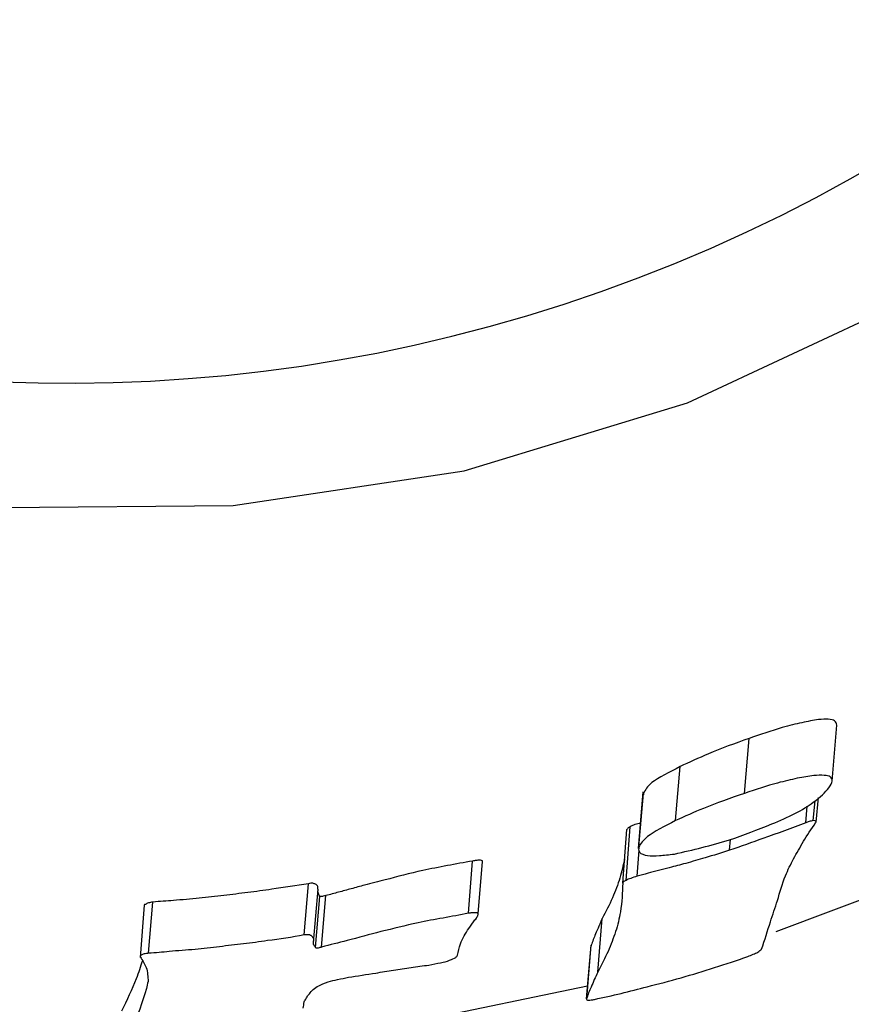
# Model space of a CAD drawing. Units: millimetres. Extents: x -5862 to 8057, y -5526 to 3991.
# Drawn here: x -1542 to -1533, y 1626 to 1637 of the extents above; entities that cross this region are included whole.
import ezdxf

# ---------------------------------------------------------------- set-up
doc = ezdxf.new("R2010")
doc.units = ezdxf.units.MM
doc.header["$MEASUREMENT"] = 0
doc.layers.add('layer 1', color=7, linetype='Continuous')

msp = doc.modelspace()

# ---------------------------------------------------------------- linework, layer by layer
at = {"layer": 'layer 1', "lineweight": 9}
msp.add_open_spline([(-1125.1864, -5525.9789), (-1037.3948, -5525.9789), (-949.7605, -5518.3876), (-863.2782, -5503.2812), (-863.2782, -5503.2812), (-863.2782, -5503.2812), (2669.0776, -4886.3505), (2669.0776, -4886.3505), (2669.0776, -4886.3505), (2966.6281, -4834.3838), (3241.9936, -4695.0773), (3460.1354, -4486.1504), (3460.1354, -4486.1504), (3460.1354, -4486.1504), (4559.5419, -3433.1844), (4559.5419, -3433.1844), (4559.5419, -3433.1844), (4576.9724, -3416.4898), (4594.0021, -3399.3842), (4610.6155, -3381.8825), (4610.6155, -3381.8825), (4610.6155, -3381.8825), (6897.3876, -973.072), (6897.3876, -973.072), (6897.3876, -973.072), (7013.626, -850.6328), (7108.6841, -709.7075), (7178.675, -556.0711), (7178.675, -556.0711), (7178.675, -556.0711), (7734.9671, 665.039), (7734.9671, 665.039), (7734.9671, 665.039), (8056.9558, 1371.8269), (7795.2353, 2207.6862), (7127.652, 2604.6232), (7127.652, 2604.6232), (7127.652, 2604.6232), (7127.6418, 2604.6283), (7127.6418, 2604.6283), (7127.6418, 2604.6283), (7127.6418, 2604.6283), (5779.5509, 3406.1796), (5779.5509, 3406.1796), (5779.5509, 3406.1796), (5572.2124, 3529.4563), (5338.5481, 3601.7002), (5097.8152, 3616.9536), (5097.8152, 3616.9536), (5097.8152, 3616.9536), (-549.992, 3974.8281), (-549.992, 3974.8281), (-549.992, 3974.8281), (-808.2569, 3991.193), (-1066.4252, 3941.449), (-1300.12, 3830.295), (-1300.12, 3830.295), (-1300.12, 3830.295), (-4797.5185, 2166.8324), (-4797.5185, 2166.8324), (-4797.5185, 2166.8324), (-5531.241, 1817.8532), (-5861.5872, 954.176), (-5548.0423, 204.6268), (-5548.0423, 204.6268), (-5548.0423, 204.6268), (-3541.9079, -4591.1442), (-3541.9079, -4591.1442), (-3541.9079, -4591.1442), (-3305.0468, -5157.3822), (-2751.3018, -5525.9789), (-2137.5219, -5525.9789), (-2137.5219, -5525.9789), (-2137.5219, -5525.9789), (-1125.1864, -5525.9789), (-1125.1864, -5525.9789)], degree=3, knots=[0, 0, 0, 0, 0.05, 0.05, 0.05, 0.05, 0.1, 0.1, 0.1, 0.1, 0.15, 0.15, 0.15, 0.15, 0.2, 0.2, 0.2, 0.2, 0.25, 0.25, 0.25, 0.25, 0.3, 0.3, 0.3, 0.3, 0.35, 0.35, 0.35, 0.35, 0.4, 0.4, 0.4, 0.4, 0.45, 0.45, 0.45, 0.45, 0.5, 0.5, 0.5, 0.5, 0.55, 0.55, 0.55, 0.55, 0.6, 0.6, 0.6, 0.6, 0.65, 0.65, 0.65, 0.65, 0.7, 0.7, 0.7, 0.7, 0.75, 0.75, 0.75, 0.75, 0.8, 0.8, 0.8, 0.8, 0.85, 0.85, 0.85, 0.85, 0.9, 0.9, 0.9, 0.9, 1, 1, 1, 1], dxfattribs=at)
at = {"layer": 'layer 1', "lineweight": 25}
for points in [[(-291.4735, 899.9059), (-291.4735, 899.9059), (-1739.3113, 1886.2507), (-1739.3113, 1886.2507)], [(-1825.0173, 1760.4369), (-1825.0173, 1760.4369), (-382.7208, 777.8674), (-382.7208, 777.8674)], [(-1533.2464, 1628.8282), (-1533.2464, 1628.8282), (-1533.1957, 1629.4319), (-1533.1957, 1629.4319)], [(-1534.1902, 1628.6963), (-1534.1902, 1628.6963), (-1534.1395, 1629.2899), (-1534.1395, 1629.2899)], [(-1534.9362, 1628.4018), (-1534.9362, 1628.4018), (-1534.8854, 1628.9854), (-1534.8854, 1628.9854)], [(-1535.2863, 1628.7114), (-1535.2863, 1628.7114), (-1535.337, 1628.1024), (-1535.337, 1628.1024)], [(-1535.3319, 1628.1177), (-1535.3319, 1628.1177), (-1535.2812, 1628.6963), (-1535.2812, 1628.6963)], [(-1535.2812, 1628.6963), (-1535.2812, 1628.6963), (-1535.2812, 1628.6809), (-1535.2812, 1628.6809)], [(-1533.4494, 1628.4018), (-1533.4494, 1628.4018), (-1533.429, 1628.6151), (-1533.429, 1628.6151)], [(-1533.419, 1628.3867), (-1533.419, 1628.3867), (-1533.3936, 1628.6505), (-1533.3936, 1628.6505)], [(-1533.5306, 1628.3765), (-1533.5306, 1628.3765), (-1533.5153, 1628.5592), (-1533.5153, 1628.5592)], [(-1535.5045, 1627.727), (-1535.5045, 1627.727), (-1535.4589, 1628.3055), (-1535.4589, 1628.3055)], [(-1535.4689, 1627.7574), (-1535.4689, 1627.7574), (-1535.4233, 1628.3359), (-1535.4233, 1628.3359)], [(-1534.3526, 1628.0822), (-1534.3526, 1628.0822), (-1534.3425, 1628.1989), (-1534.3425, 1628.1989)], [(-1535.3472, 1627.803), (-1535.3472, 1627.803), (-1535.327, 1628.0822), (-1535.327, 1628.0822)], [(-1537.1689, 1627.4022), (-1537.1689, 1627.4022), (-1537.1233, 1627.9654), (-1537.1233, 1627.9654)], [(-1537.0624, 1627.3971), (-1537.0624, 1627.3971), (-1537.0167, 1627.9605), (-1537.0167, 1627.9605)], [(-1538.9399, 1627.1688), (-1538.9399, 1627.1688), (-1538.8942, 1627.7219), (-1538.8942, 1627.7219)], [(-1538.8384, 1627.0877), (-1538.8384, 1627.0877), (-1538.7875, 1627.6611), (-1538.7875, 1627.6611)], [(-1538.818, 1627.0318), (-1538.818, 1627.0318), (-1538.7724, 1627.5848), (-1538.7724, 1627.5848)], [(-1538.7521, 1627.0369), (-1538.7521, 1627.0369), (-1538.7064, 1627.595), (-1538.7064, 1627.595)], [(-1540.6651, 1627.4885), (-1540.6651, 1627.4885), (-1540.7108, 1626.9253), (-1540.7108, 1626.9253)], [(-1540.6194, 1626.9709), (-1540.6194, 1626.9709), (-1540.5738, 1627.5241), (-1540.5738, 1627.5241)], [(-1535.7734, 1626.7679), (-1535.7734, 1626.7679), (-1535.7278, 1627.3464), (-1535.7278, 1627.3464)], [(-1535.8495, 1627.0572), (-1535.8495, 1627.0572), (-1535.8953, 1626.4787), (-1535.8953, 1626.4787)], [(-1535.8953, 1626.4787), (-1535.8953, 1626.4787), (-1535.8445, 1627.0572), (-1535.8445, 1627.0572)], [(-1535.8445, 1627.0572), (-1535.8445, 1627.0572), (-1535.8445, 1627.0521), (-1535.8445, 1627.0521)]]:
    msp.add_open_spline(points, degree=3, dxfattribs=at)
for points, knots in [([(-1521.4993, 1630.8732), (-1522.4938, 1629.8988), (-1523.4833, 1628.9245), (-1524.5743, 1628.067), (-1524.5743, 1628.067), (-1525.6602, 1627.2094), (-1526.8476, 1626.4685), (-1528.0807, 1625.8292), (-1528.0807, 1625.8292), (-1529.3087, 1625.1897), (-1530.5875, 1624.6519), (-1531.9067, 1624.2206), (-1531.9067, 1624.2206), (-1533.221, 1623.7893), (-1534.5759, 1623.4645), (-1535.9511, 1623.2514), (-1535.9511, 1623.2514), (-1537.3719, 1623.0332), (-1538.8131, 1622.9267), (-1540.2591, 1622.9419), (-1540.2591, 1622.9419), (-1541.7002, 1622.9521), (-1543.1465, 1623.0789), (-1544.5775, 1623.3224), (-1544.5775, 1623.3224), (-1546.0135, 1623.566), (-1547.4293, 1623.9263), (-1548.8095, 1624.3932), (-1548.8095, 1624.3932), (-1550.1897, 1624.865), (-1551.5293, 1625.4384), (-1552.8081, 1626.1184), (-1552.8081, 1626.1184), (-1554.0209, 1626.7679), (-1555.1727, 1627.5037), (-1556.2586, 1628.3257), (-1556.2586, 1628.3257), (-1557.3445, 1629.1427), (-1558.3543, 1630.0358), (-1559.2778, 1631.0051), (-1559.2778, 1631.0051), (-1560.1711, 1631.9437), (-1560.9829, 1632.9434), (-1561.7034, 1633.9989), (-1561.7034, 1633.9989), (-1562.424, 1635.0493), (-1563.0582, 1636.1554), (-1563.586, 1637.2972), (-1563.586, 1637.2972), (-1564.1392, 1638.4796), (-1564.5807, 1639.7076), (-1564.9206, 1640.961), (-1564.9206, 1640.961), (-1565.2555, 1642.2194), (-1565.4838, 1643.5031), (-1565.5955, 1644.7972), (-1565.5955, 1644.7972), (-1565.7173, 1646.152), (-1565.7122, 1647.5271), (-1565.5903, 1648.8972), (-1565.5903, 1648.8972), (-1565.4635, 1650.2673), (-1565.22, 1651.6373), (-1564.8546, 1652.9923), (-1564.8546, 1652.9923), (-1564.4944, 1654.3218), (-1564.0173, 1655.641), (-1563.4339, 1656.9198), (-1563.4339, 1656.9198), (-1562.8451, 1658.1934), (-1562.15, 1659.4367), (-1561.3584, 1660.6241), (-1561.3584, 1660.6241), (-1560.6024, 1661.7506), (-1559.7498, 1662.8263), (-1558.8263, 1663.8412), (-1558.8263, 1663.8412), (-1557.8977, 1664.8511), (-1556.898, 1665.7949), (-1555.8324, 1666.6626), (-1555.8324, 1666.6626), (-1554.7719, 1667.5151), (-1553.6555, 1668.2914), (-1552.4884, 1668.9816), (-1552.4884, 1668.9816), (-1551.3213, 1669.6717), (-1550.1085, 1670.2755), (-1548.8602, 1670.7779), (-1548.8602, 1670.7779), (-1547.5612, 1671.3055), (-1546.2317, 1671.7217), (-1544.8769, 1672.0313), (-1544.8769, 1672.0313), (-1543.5219, 1672.3407), (-1542.1519, 1672.5438), (-1540.7718, 1672.6249), (-1540.7718, 1672.6249), (-1539.3509, 1672.7112), (-1537.9198, 1672.6706), (-1536.5041, 1672.5082), (-1536.5041, 1672.5082), (-1535.0934, 1672.3407), (-1533.693, 1672.0515), (-1532.328, 1671.6354), (-1532.328, 1671.6354), (-1530.9985, 1671.2295), (-1529.7045, 1670.7018), (-1528.4613, 1670.0624), (-1528.4613, 1670.0624), (-1527.2181, 1669.4231), (-1526.0306, 1668.672), (-1524.9143, 1667.8196), (-1524.9143, 1667.8196), (-1523.8537, 1667.0076), (-1522.8541, 1666.0993), (-1521.9408, 1665.12), (-1521.9408, 1665.12), (-1521.0222, 1664.1355), (-1520.1799, 1663.075), (-1519.4289, 1661.9535), (-1519.4289, 1661.9535), (-1518.6729, 1660.822), (-1518.0081, 1659.6296), (-1517.4449, 1658.3862), (-1517.4449, 1658.3862), (-1516.8765, 1657.1482), (-1516.4046, 1655.8592), (-1516.0393, 1654.5451), (-1516.0393, 1654.5451), (-1515.6536, 1653.1647), (-1515.3847, 1651.7439), (-1515.2324, 1650.3181), (-1515.2324, 1650.3181), (-1515.0853, 1648.887), (-1515.0498, 1647.4459), (-1515.136, 1646.0099), (-1515.136, 1646.0099), (-1515.2223, 1644.5536), (-1515.4405, 1643.1023), (-1515.7804, 1641.6814), (-1515.7804, 1641.6814), (-1516.1205, 1640.2606), (-1516.5872, 1638.8703), (-1517.1657, 1637.5358), (-1517.1657, 1637.5358), (-1517.6935, 1636.3078), (-1518.3228, 1635.1203), (-1519.0586, 1634.0192), (-1519.0586, 1634.0192), (-1519.7993, 1632.918), (-1520.6467, 1631.893), (-1521.4993, 1630.8732)], [0, 0, 0, 0, 0.025641, 0.025641, 0.025641, 0.025641, 0.0512821, 0.0512821, 0.0512821, 0.0512821, 0.0769231, 0.0769231, 0.0769231, 0.0769231, 0.1025641, 0.1025641, 0.1025641, 0.1025641, 0.1282051, 0.1282051, 0.1282051, 0.1282051, 0.1538462, 0.1538462, 0.1538462, 0.1538462, 0.1794872, 0.1794872, 0.1794872, 0.1794872, 0.2051282, 0.2051282, 0.2051282, 0.2051282, 0.2307692, 0.2307692, 0.2307692, 0.2307692, 0.2564103, 0.2564103, 0.2564103, 0.2564103, 0.2820513, 0.2820513, 0.2820513, 0.2820513, 0.3076923, 0.3076923, 0.3076923, 0.3076923, 0.3333333, 0.3333333, 0.3333333, 0.3333333, 0.3589744, 0.3589744, 0.3589744, 0.3589744, 0.3846154, 0.3846154, 0.3846154, 0.3846154, 0.4102564, 0.4102564, 0.4102564, 0.4102564, 0.4358974, 0.4358974, 0.4358974, 0.4358974, 0.4615385, 0.4615385, 0.4615385, 0.4615385, 0.4871795, 0.4871795, 0.4871795, 0.4871795, 0.5128205, 0.5128205, 0.5128205, 0.5128205, 0.5384615, 0.5384615, 0.5384615, 0.5384615, 0.5641026, 0.5641026, 0.5641026, 0.5641026, 0.5897436, 0.5897436, 0.5897436, 0.5897436, 0.6153846, 0.6153846, 0.6153846, 0.6153846, 0.6410256, 0.6410256, 0.6410256, 0.6410256, 0.6666667, 0.6666667, 0.6666667, 0.6666667, 0.6923077, 0.6923077, 0.6923077, 0.6923077, 0.7179487, 0.7179487, 0.7179487, 0.7179487, 0.7435897, 0.7435897, 0.7435897, 0.7435897, 0.7692308, 0.7692308, 0.7692308, 0.7692308, 0.7948718, 0.7948718, 0.7948718, 0.7948718, 0.8205128, 0.8205128, 0.8205128, 0.8205128, 0.8461538, 0.8461538, 0.8461538, 0.8461538, 0.8717949, 0.8717949, 0.8717949, 0.8717949, 0.8974359, 0.8974359, 0.8974359, 0.8974359, 0.9230769, 0.9230769, 0.9230769, 0.9230769, 0.9487179, 0.9487179, 0.9487179, 0.9487179, 1, 1, 1, 1]), ([(-1542.2129, 1631.7814), (-1542.2129, 1631.7814), (-1544.6941, 1632.1214), (-1544.6941, 1632.1214), (-1544.6941, 1632.1214), (-1544.6941, 1632.1214), (-1547.0943, 1632.8114), (-1547.0943, 1632.8114), (-1547.0943, 1632.8114), (-1547.0943, 1632.8114), (-1549.3626, 1633.8415), (-1549.3626, 1633.8415), (-1549.3626, 1633.8415), (-1549.3626, 1633.8415), (-1551.443, 1635.1863), (-1551.443, 1635.1863), (-1551.443, 1635.1863), (-1551.443, 1635.1863), (-1553.3003, 1636.8202), (-1553.3003, 1636.8202), (-1553.3003, 1636.8202), (-1553.3003, 1636.8202), (-1554.8937, 1638.7029), (-1554.8937, 1638.7029), (-1554.8937, 1638.7029), (-1554.8937, 1638.7029), (-1556.1825, 1640.7986), (-1556.1825, 1640.7986), (-1556.1825, 1640.7986), (-1556.1825, 1640.7986), (-1557.1467, 1643.0618), (-1557.1467, 1643.0618), (-1557.1467, 1643.0618), (-1557.1467, 1643.0618), (-1557.7606, 1645.4467), (-1557.7606, 1645.4467), (-1557.7606, 1645.4467), (-1557.7606, 1645.4467), (-1558.0195, 1647.8925), (-1558.0195, 1647.8925), (-1558.0195, 1647.8925), (-1558.0195, 1647.8925), (-1557.9079, 1650.3586), (-1557.9079, 1650.3586), (-1557.9079, 1650.3586), (-1557.9079, 1650.3586), (-1557.4308, 1652.7893), (-1557.4308, 1652.7893), (-1557.4308, 1652.7893), (-1557.4308, 1652.7893), (-1556.5987, 1655.1336), (-1556.5987, 1655.1336), (-1556.5987, 1655.1336), (-1556.5987, 1655.1336), (-1555.4316, 1657.3359), (-1555.4316, 1657.3359), (-1555.4316, 1657.3359), (-1555.4316, 1657.3359), (-1553.9549, 1659.3504), (-1553.9549, 1659.3504), (-1553.9549, 1659.3504), (-1553.9549, 1659.3504), (-1552.1992, 1661.1417), (-1552.1992, 1661.1417), (-1552.1992, 1661.1417), (-1552.1992, 1661.1417), (-1550.1999, 1662.664), (-1550.1999, 1662.664), (-1550.1999, 1662.664), (-1550.1999, 1662.664), (-1547.9976, 1663.8869), (-1547.9976, 1663.8869), (-1547.9976, 1663.8869), (-1547.9976, 1663.8869), (-1545.6481, 1664.7901), (-1545.6481, 1664.7901), (-1545.6481, 1664.7901), (-1545.6481, 1664.7901), (-1543.1922, 1665.3433), (-1543.1922, 1665.3433), (-1543.1922, 1665.3433), (-1543.1922, 1665.3433), (-1540.6855, 1665.5411), (-1540.6855, 1665.5411), (-1540.6855, 1665.5411), (-1540.6855, 1665.5411), (-1538.1838, 1665.3838), (-1538.1838, 1665.3838), (-1538.1838, 1665.3838), (-1538.1838, 1665.3838), (-1535.7329, 1664.8662), (-1535.7329, 1664.8662), (-1535.7329, 1664.8662), (-1535.7329, 1664.8662), (-1533.3987, 1664.0036), (-1533.3987, 1664.0036), (-1533.3987, 1664.0036), (-1533.3987, 1664.0036), (-1531.2167, 1662.8112), (-1531.2167, 1662.8112), (-1531.2167, 1662.8112), (-1531.2167, 1662.8112), (-1529.2427, 1661.3193), (-1529.2427, 1661.3193), (-1529.2427, 1661.3193), (-1529.2427, 1661.3193), (-1527.5124, 1659.5584), (-1527.5124, 1659.5584), (-1527.5124, 1659.5584), (-1527.5124, 1659.5584), (-1526.0662, 1657.5592), (-1526.0662, 1657.5592), (-1526.0662, 1657.5592), (-1526.0662, 1657.5592), (-1524.9396, 1655.3772), (-1524.9396, 1655.3772), (-1524.9396, 1655.3772), (-1524.9396, 1655.3772), (-1524.143, 1653.0481), (-1524.143, 1653.0481), (-1524.143, 1653.0481), (-1524.143, 1653.0481), (-1523.7066, 1650.6226), (-1523.7066, 1650.6226), (-1523.7066, 1650.6226), (-1523.7066, 1650.6226), (-1523.6355, 1648.1614), (-1523.6355, 1648.1614), (-1523.6355, 1648.1614), (-1523.6355, 1648.1614), (-1523.9299, 1645.7054), (-1523.9299, 1645.7054), (-1523.9299, 1645.7054), (-1523.9299, 1645.7054), (-1524.5846, 1643.3154), (-1524.5846, 1643.3154), (-1524.5846, 1643.3154), (-1524.5846, 1643.3154), (-1525.5893, 1641.037), (-1525.5893, 1641.037), (-1525.5893, 1641.037), (-1525.5893, 1641.037), (-1526.9136, 1638.9211), (-1526.9136, 1638.9211), (-1526.9136, 1638.9211), (-1526.9136, 1638.9211), (-1528.5323, 1637.008), (-1528.5323, 1637.008), (-1528.5323, 1637.008), (-1528.5323, 1637.008), (-1530.42, 1635.3487), (-1530.42, 1635.3487), (-1530.42, 1635.3487), (-1530.42, 1635.3487), (-1532.5259, 1633.9736), (-1532.5259, 1633.9736), (-1532.5259, 1633.9736), (-1532.5259, 1633.9736), (-1534.8043, 1632.9079), (-1534.8043, 1632.9079), (-1534.8043, 1632.9079), (-1534.8043, 1632.9079), (-1537.2145, 1632.1773), (-1537.2145, 1632.1773), (-1537.2145, 1632.1773), (-1537.2145, 1632.1773), (-1539.7061, 1631.8016), (-1539.7061, 1631.8016), (-1539.7061, 1631.8016), (-1539.7061, 1631.8016), (-1542.2129, 1631.7814), (-1542.2129, 1631.7814)], [0, 0, 0, 0, 0.0227273, 0.0227273, 0.0227273, 0.0227273, 0.0454545, 0.0454545, 0.0454545, 0.0454545, 0.0681818, 0.0681818, 0.0681818, 0.0681818, 0.0909091, 0.0909091, 0.0909091, 0.0909091, 0.1136364, 0.1136364, 0.1136364, 0.1136364, 0.1363636, 0.1363636, 0.1363636, 0.1363636, 0.1590909, 0.1590909, 0.1590909, 0.1590909, 0.1818182, 0.1818182, 0.1818182, 0.1818182, 0.2045455, 0.2045455, 0.2045455, 0.2045455, 0.2272727, 0.2272727, 0.2272727, 0.2272727, 0.25, 0.25, 0.25, 0.25, 0.2727273, 0.2727273, 0.2727273, 0.2727273, 0.2954545, 0.2954545, 0.2954545, 0.2954545, 0.3181818, 0.3181818, 0.3181818, 0.3181818, 0.3409091, 0.3409091, 0.3409091, 0.3409091, 0.3636364, 0.3636364, 0.3636364, 0.3636364, 0.3863636, 0.3863636, 0.3863636, 0.3863636, 0.4090909, 0.4090909, 0.4090909, 0.4090909, 0.4318182, 0.4318182, 0.4318182, 0.4318182, 0.4545455, 0.4545455, 0.4545455, 0.4545455, 0.4772727, 0.4772727, 0.4772727, 0.4772727, 0.5, 0.5, 0.5, 0.5, 0.5227273, 0.5227273, 0.5227273, 0.5227273, 0.5454545, 0.5454545, 0.5454545, 0.5454545, 0.5681818, 0.5681818, 0.5681818, 0.5681818, 0.5909091, 0.5909091, 0.5909091, 0.5909091, 0.6136364, 0.6136364, 0.6136364, 0.6136364, 0.6363636, 0.6363636, 0.6363636, 0.6363636, 0.6590909, 0.6590909, 0.6590909, 0.6590909, 0.6818182, 0.6818182, 0.6818182, 0.6818182, 0.7045455, 0.7045455, 0.7045455, 0.7045455, 0.7272727, 0.7272727, 0.7272727, 0.7272727, 0.75, 0.75, 0.75, 0.75, 0.7727273, 0.7727273, 0.7727273, 0.7727273, 0.7954545, 0.7954545, 0.7954545, 0.7954545, 0.8181818, 0.8181818, 0.8181818, 0.8181818, 0.8409091, 0.8409091, 0.8409091, 0.8409091, 0.8636364, 0.8636364, 0.8636364, 0.8636364, 0.8863636, 0.8863636, 0.8863636, 0.8863636, 0.9090909, 0.9090909, 0.9090909, 0.9090909, 0.9318182, 0.9318182, 0.9318182, 0.9318182, 0.9545455, 0.9545455, 0.9545455, 0.9545455, 1, 1, 1, 1]), ([(-1557.1974, 1643.219), (-1553.4119, 1634.9325), (-1543.8468, 1631.0151), (-1535.337, 1634.2577), (-1535.337, 1634.2577), (-1526.8273, 1637.5053), (-1522.3009, 1646.8015), (-1524.9905, 1655.504)], [0, 0, 0, 0, 0.3333333, 0.3333333, 0.3333333, 0.3333333, 1, 1, 1, 1]), ([(-1533.3936, 1629.4928), (-1533.4494, 1629.4828), (-1533.5102, 1629.4726), (-1533.5711, 1629.4574), (-1533.5711, 1629.4574), (-1533.6372, 1629.4472), (-1533.7082, 1629.4269), (-1533.7842, 1629.4065), (-1533.7842, 1629.4065), (-1533.901, 1629.3711), (-1534.0229, 1629.3304), (-1534.1395, 1629.2899)], [0, 0, 0, 0, 0.25, 0.25, 0.25, 0.25, 0.5, 0.5, 0.5, 0.5, 1, 1, 1, 1]), ([(-1533.1957, 1629.4319), (-1533.2008, 1629.4523), (-1533.2008, 1629.4675), (-1533.221, 1629.4777), (-1533.221, 1629.4777), (-1533.2312, 1629.4877), (-1533.2566, 1629.4928), (-1533.2871, 1629.4979), (-1533.2871, 1629.4979), (-1533.3175, 1629.4979), (-1533.3529, 1629.4928), (-1533.3936, 1629.4928)], [0, 0, 0, 0, 0.25, 0.25, 0.25, 0.25, 0.5, 0.5, 0.5, 0.5, 1, 1, 1, 1]), ([(-1534.1395, 1629.2899), (-1534.2918, 1629.2341), (-1534.4439, 1629.1834), (-1534.581, 1629.1224), (-1534.581, 1629.1224), (-1534.6875, 1629.0768), (-1534.789, 1629.0311), (-1534.8854, 1628.9854)], [0, 0, 0, 0, 0.3333333, 0.3333333, 0.3333333, 0.3333333, 1, 1, 1, 1]), ([(-1534.8854, 1628.9854), (-1535.0022, 1628.9245), (-1535.1188, 1628.8636), (-1535.1899, 1628.8129), (-1535.1899, 1628.8129), (-1535.2407, 1628.7672), (-1535.2609, 1628.7317), (-1535.2812, 1628.6963)], [0, 0, 0, 0, 0.3333333, 0.3333333, 0.3333333, 0.3333333, 1, 1, 1, 1]), ([(-1533.4443, 1628.8889), (-1533.5002, 1628.8789), (-1533.556, 1628.8687), (-1533.6219, 1628.8586), (-1533.6219, 1628.8586), (-1533.6879, 1628.8433), (-1533.7589, 1628.8282), (-1533.8351, 1628.8078), (-1533.8351, 1628.8078), (-1533.9466, 1628.7774), (-1534.0685, 1628.7368), (-1534.1902, 1628.6963)], [0, 0, 0, 0, 0.25, 0.25, 0.25, 0.25, 0.5, 0.5, 0.5, 0.5, 1, 1, 1, 1]), ([(-1533.282, 1628.757), (-1533.2617, 1628.7824), (-1533.2464, 1628.8078), (-1533.2464, 1628.8282), (-1533.2464, 1628.8282), (-1533.2413, 1628.8484), (-1533.2515, 1628.8636), (-1533.2667, 1628.8738), (-1533.2667, 1628.8738), (-1533.282, 1628.884), (-1533.3022, 1628.8889), (-1533.3327, 1628.8889), (-1533.3327, 1628.8889), (-1533.3631, 1628.894), (-1533.4037, 1628.8889), (-1533.4443, 1628.8889)], [0, 0, 0, 0, 0.2, 0.2, 0.2, 0.2, 0.4, 0.4, 0.4, 0.4, 0.6, 0.6, 0.6, 0.6, 1, 1, 1, 1]), ([(-1533.8959, 1628.3664), (-1533.8096, 1628.4018), (-1533.7235, 1628.4425), (-1533.6472, 1628.4781), (-1533.6472, 1628.4781), (-1533.5711, 1628.5186), (-1533.5053, 1628.5592), (-1533.4494, 1628.5998), (-1533.4494, 1628.5998), (-1533.3682, 1628.6556), (-1533.3225, 1628.7063), (-1533.282, 1628.757)], [0, 0, 0, 0, 0.25, 0.25, 0.25, 0.25, 0.5, 0.5, 0.5, 0.5, 1, 1, 1, 1]), ([(-1534.1902, 1628.6963), (-1534.3425, 1628.6454), (-1534.4947, 1628.5896), (-1534.6317, 1628.5337), (-1534.6317, 1628.5337), (-1534.7382, 1628.4932), (-1534.8347, 1628.4476), (-1534.9362, 1628.4018)], [0, 0, 0, 0, 0.3333333, 0.3333333, 0.3333333, 0.3333333, 1, 1, 1, 1]), ([(-1533.8503, 1627.2043), (-1533.8503, 1627.2043), (-1531.9271, 1627.93), (-1531.9271, 1627.93), (-1531.9271, 1627.93), (-1531.9271, 1627.93), (-1530.6533, 1628.5084), (-1530.6533, 1628.5084)], [0, 0, 0, 0, 0.3333333, 0.3333333, 0.3333333, 0.3333333, 1, 1, 1, 1]), ([(-1534.9362, 1628.4018), (-1535.0529, 1628.341), (-1535.1695, 1628.2801), (-1535.2356, 1628.2294), (-1535.2356, 1628.2294), (-1535.2863, 1628.1887), (-1535.3116, 1628.1532), (-1535.3319, 1628.1177)], [0, 0, 0, 0, 0.3333333, 0.3333333, 0.3333333, 0.3333333, 1, 1, 1, 1]), ([(-1533.4494, 1628.4018), (-1533.4646, 1628.3969), (-1533.4799, 1628.3969), (-1533.4951, 1628.3918), (-1533.4951, 1628.3918), (-1533.5053, 1628.3867), (-1533.5204, 1628.3816), (-1533.5306, 1628.3765)], [0, 0, 0, 0, 0.3333333, 0.3333333, 0.3333333, 0.3333333, 1, 1, 1, 1]), ([(-1533.4241, 1628.3765), (-1533.419, 1628.3867), (-1533.4139, 1628.3918), (-1533.419, 1628.3969), (-1533.419, 1628.3969), (-1533.4241, 1628.4018), (-1533.4341, 1628.4018), (-1533.4494, 1628.4018)], [0, 0, 0, 0, 0.3333333, 0.3333333, 0.3333333, 0.3333333, 1, 1, 1, 1]), ([(-1535.4233, 1628.3359), (-1535.4335, 1628.3308), (-1535.4436, 1628.3257), (-1535.4487, 1628.3206), (-1535.4487, 1628.3206), (-1535.4538, 1628.3157), (-1535.4538, 1628.3106), (-1535.4589, 1628.3055)], [0, 0, 0, 0, 0.3333333, 0.3333333, 0.3333333, 0.3333333, 1, 1, 1, 1]), ([(-1535.3116, 1628.3765), (-1535.3319, 1628.3714), (-1535.3523, 1628.3664), (-1535.3726, 1628.3613), (-1535.3726, 1628.3613), (-1535.3928, 1628.3511), (-1535.4081, 1628.346), (-1535.4233, 1628.3359)], [0, 0, 0, 0, 0.3333333, 0.3333333, 0.3333333, 0.3333333, 1, 1, 1, 1]), ([(-1534.9464, 1628.0417), (-1534.7484, 1628.0873), (-1534.5505, 1628.1329), (-1534.3526, 1628.1938), (-1534.3526, 1628.1938), (-1534.2004, 1628.2445), (-1534.0482, 1628.3055), (-1533.8959, 1628.3664)], [0, 0, 0, 0, 0.3333333, 0.3333333, 0.3333333, 0.3333333, 1, 1, 1, 1]), ([(-1533.5306, 1628.3765), (-1533.6828, 1628.3206), (-1533.8351, 1628.2648), (-1533.9924, 1628.209), (-1533.9924, 1628.209), (-1534.109, 1628.1685), (-1534.2308, 1628.1228), (-1534.3526, 1628.0822)], [0, 0, 0, 0, 0.3333333, 0.3333333, 0.3333333, 0.3333333, 1, 1, 1, 1]), ([(-1533.8351, 1627.5392), (-1533.8096, 1627.6306), (-1533.7842, 1627.7169), (-1533.7488, 1627.8081), (-1533.7488, 1627.8081), (-1533.7235, 1627.8691), (-1533.693, 1627.93), (-1533.6625, 1627.9908), (-1533.6625, 1627.9908), (-1533.627, 1628.0517), (-1533.5914, 1628.1126), (-1533.556, 1628.1787), (-1533.556, 1628.1787), (-1533.5153, 1628.2445), (-1533.4697, 1628.3106), (-1533.4241, 1628.3765)], [0, 0, 0, 0, 0.2, 0.2, 0.2, 0.2, 0.4, 0.4, 0.4, 0.4, 0.6, 0.6, 0.6, 0.6, 1, 1, 1, 1]), ([(-1535.3319, 1628.1177), (-1535.3319, 1628.0975), (-1535.337, 1628.0771), (-1535.3218, 1628.0619), (-1535.3218, 1628.0619), (-1535.3065, 1628.0417), (-1535.2762, 1628.0314), (-1535.2356, 1628.0263), (-1535.2356, 1628.0263), (-1535.2, 1628.0212), (-1535.1595, 1628.0212), (-1535.1088, 1628.0263), (-1535.1088, 1628.0263), (-1535.063, 1628.0263), (-1535.0072, 1628.0365), (-1534.9464, 1628.0417)], [0, 0, 0, 0, 0.2, 0.2, 0.2, 0.2, 0.4, 0.4, 0.4, 0.4, 0.6, 0.6, 0.6, 0.6, 1, 1, 1, 1]), ([(-1534.3526, 1628.0822), (-1534.4388, 1628.0568), (-1534.5251, 1628.0263), (-1534.6165, 1628.001), (-1534.6165, 1628.001), (-1534.6875, 1627.9807), (-1534.7535, 1627.9605), (-1534.8245, 1627.9401)], [0, 0, 0, 0, 0.3333333, 0.3333333, 0.3333333, 0.3333333, 1, 1, 1, 1]), ([(-1537.1233, 1627.9654), (-1537.3059, 1627.9351), (-1537.4885, 1627.8995), (-1537.6611, 1627.864), (-1537.6611, 1627.864), (-1537.8032, 1627.8335), (-1537.9352, 1627.7981), (-1538.0671, 1627.7625)], [0, 0, 0, 0, 0.3333333, 0.3333333, 0.3333333, 0.3333333, 1, 1, 1, 1]), ([(-1537.0167, 1627.9605), (-1537.0167, 1627.9654), (-1537.0167, 1627.9705), (-1537.0268, 1627.9705), (-1537.0268, 1627.9705), (-1537.0319, 1627.9756), (-1537.0421, 1627.9756), (-1537.0521, 1627.9756), (-1537.0521, 1627.9756), (-1537.0624, 1627.9756), (-1537.0726, 1627.9756), (-1537.0877, 1627.9705), (-1537.0877, 1627.9705), (-1537.0979, 1627.9705), (-1537.108, 1627.9705), (-1537.1233, 1627.9654)], [0, 0, 0, 0, 0.2, 0.2, 0.2, 0.2, 0.4, 0.4, 0.4, 0.4, 0.6, 0.6, 0.6, 0.6, 1, 1, 1, 1]), ([(-1535.4842, 1627.9858), (-1535.4994, 1627.9198), (-1535.5147, 1627.8538), (-1535.5349, 1627.7828), (-1535.5349, 1627.7828), (-1535.5552, 1627.7118), (-1535.5857, 1627.6407), (-1535.6161, 1627.5697), (-1535.6161, 1627.5697), (-1535.6466, 1627.4936), (-1535.6871, 1627.4175), (-1535.7278, 1627.3464)], [0, 0, 0, 0, 0.25, 0.25, 0.25, 0.25, 0.5, 0.5, 0.5, 0.5, 1, 1, 1, 1]), ([(-1534.8245, 1627.9401), (-1534.8854, 1627.9249), (-1534.9413, 1627.9096), (-1535.0022, 1627.8944), (-1535.0022, 1627.8944), (-1535.0427, 1627.8842), (-1535.0783, 1627.8742), (-1535.1188, 1627.864), (-1535.1188, 1627.864), (-1535.1544, 1627.8538), (-1535.195, 1627.8437), (-1535.2305, 1627.8335), (-1535.2305, 1627.8335), (-1535.2711, 1627.8235), (-1535.3116, 1627.8132), (-1535.3472, 1627.803)], [0, 0, 0, 0, 0.2, 0.2, 0.2, 0.2, 0.4, 0.4, 0.4, 0.4, 0.6, 0.6, 0.6, 0.6, 1, 1, 1, 1]), ([(-1538.0671, 1627.7625), (-1538.1432, 1627.7423), (-1538.2143, 1627.727), (-1538.2904, 1627.7067), (-1538.2904, 1627.7067), (-1538.336, 1627.6914), (-1538.3867, 1627.6813), (-1538.4325, 1627.666), (-1538.4325, 1627.666), (-1538.4781, 1627.656), (-1538.5237, 1627.6407), (-1538.5695, 1627.6306), (-1538.5695, 1627.6306), (-1538.6151, 1627.6153), (-1538.6607, 1627.6053), (-1538.7064, 1627.595)], [0, 0, 0, 0, 0.2, 0.2, 0.2, 0.2, 0.4, 0.4, 0.4, 0.4, 0.6, 0.6, 0.6, 0.6, 1, 1, 1, 1]), ([(-1535.4689, 1627.7574), (-1535.4791, 1627.7523), (-1535.4944, 1627.7472), (-1535.4994, 1627.7372), (-1535.4994, 1627.7372), (-1535.5045, 1627.7372), (-1535.5045, 1627.7321), (-1535.5045, 1627.727)], [0, 0, 0, 0, 0.3333333, 0.3333333, 0.3333333, 0.3333333, 1, 1, 1, 1]), ([(-1535.3472, 1627.803), (-1535.3726, 1627.793), (-1535.3979, 1627.7879), (-1535.4182, 1627.7777), (-1535.4182, 1627.7777), (-1535.4386, 1627.7726), (-1535.4538, 1627.7676), (-1535.4689, 1627.7574)], [0, 0, 0, 0, 0.3333333, 0.3333333, 0.3333333, 0.3333333, 1, 1, 1, 1]), ([(-1538.8942, 1627.7219), (-1539.0262, 1627.7016), (-1539.1581, 1627.6813), (-1539.29, 1627.6611), (-1539.29, 1627.6611), (-1539.3763, 1627.6509), (-1539.4626, 1627.6357), (-1539.5488, 1627.6255), (-1539.5488, 1627.6255), (-1539.635, 1627.6153), (-1539.7213, 1627.6053), (-1539.8076, 1627.595), (-1539.8076, 1627.595), (-1539.8939, 1627.5848), (-1539.9851, 1627.5748), (-1540.0714, 1627.5646)], [0, 0, 0, 0, 0.2, 0.2, 0.2, 0.2, 0.4, 0.4, 0.4, 0.4, 0.6, 0.6, 0.6, 0.6, 1, 1, 1, 1]), ([(-1538.818, 1627.7169), (-1538.8231, 1627.7219), (-1538.8282, 1627.7219), (-1538.8333, 1627.7219), (-1538.8333, 1627.7219), (-1538.8384, 1627.7219), (-1538.8434, 1627.727), (-1538.8485, 1627.727), (-1538.8485, 1627.727), (-1538.8587, 1627.727), (-1538.8638, 1627.727), (-1538.8689, 1627.727), (-1538.8689, 1627.727), (-1538.8789, 1627.7219), (-1538.884, 1627.7219), (-1538.8942, 1627.7219)], [0, 0, 0, 0, 0.2, 0.2, 0.2, 0.2, 0.4, 0.4, 0.4, 0.4, 0.6, 0.6, 0.6, 0.6, 1, 1, 1, 1]), ([(-1538.7926, 1627.6611), (-1538.7926, 1627.6711), (-1538.7926, 1627.6813), (-1538.7926, 1627.6914), (-1538.7926, 1627.6914), (-1538.7978, 1627.7016), (-1538.808, 1627.7118), (-1538.818, 1627.7169)], [0, 0, 0, 0, 0.3333333, 0.3333333, 0.3333333, 0.3333333, 1, 1, 1, 1]), ([(-1538.7724, 1627.5848), (-1538.7775, 1627.6001), (-1538.7875, 1627.6102), (-1538.7875, 1627.6255), (-1538.7875, 1627.6255), (-1538.7926, 1627.6306), (-1538.7926, 1627.6407), (-1538.7926, 1627.6458)], [0, 0, 0, 0, 0.3333333, 0.3333333, 0.3333333, 0.3333333, 1, 1, 1, 1]), ([(-1535.5045, 1627.727), (-1535.5096, 1627.6255), (-1535.5096, 1627.5241), (-1535.5298, 1627.4175), (-1535.5298, 1627.4175), (-1535.5401, 1627.3464), (-1535.5603, 1627.2754), (-1535.5806, 1627.2043), (-1535.5806, 1627.2043), (-1535.6059, 1627.1333), (-1535.6313, 1627.0623), (-1535.6618, 1626.9912), (-1535.6618, 1626.9912), (-1535.6973, 1626.9202), (-1535.7329, 1626.8441), (-1535.7734, 1626.7679)], [0, 0, 0, 0, 0.2, 0.2, 0.2, 0.2, 0.4, 0.4, 0.4, 0.4, 0.6, 0.6, 0.6, 0.6, 1, 1, 1, 1]), ([(-1540.0714, 1627.5646), (-1540.1628, 1627.5544), (-1540.2591, 1627.5494), (-1540.3505, 1627.5392), (-1540.3505, 1627.5392), (-1540.4215, 1627.5341), (-1540.4977, 1627.529), (-1540.5738, 1627.5241)], [0, 0, 0, 0, 0.3333333, 0.3333333, 0.3333333, 0.3333333, 1, 1, 1, 1]), ([(-1538.7064, 1627.595), (-1538.7115, 1627.5899), (-1538.7166, 1627.5899), (-1538.7217, 1627.5899), (-1538.7217, 1627.5899), (-1538.7319, 1627.5848), (-1538.7368, 1627.5848), (-1538.7419, 1627.5848), (-1538.7419, 1627.5848), (-1538.747, 1627.5848), (-1538.747, 1627.5848), (-1538.7521, 1627.5848), (-1538.7521, 1627.5848), (-1538.7521, 1627.5848), (-1538.7572, 1627.5848), (-1538.7572, 1627.5848), (-1538.7572, 1627.5848), (-1538.7622, 1627.5848), (-1538.7673, 1627.5848), (-1538.7724, 1627.5848)], [0, 0, 0, 0, 0.1666667, 0.1666667, 0.1666667, 0.1666667, 0.3333333, 0.3333333, 0.3333333, 0.3333333, 0.5, 0.5, 0.5, 0.5, 0.6666667, 0.6666667, 0.6666667, 0.6666667, 1, 1, 1, 1]), ([(-1534.0075, 1627.0165), (-1533.972, 1627.113), (-1533.9417, 1627.2145), (-1533.9112, 1627.3108), (-1533.9112, 1627.3108), (-1533.8858, 1627.387), (-1533.8605, 1627.4631), (-1533.8351, 1627.5392)], [0, 0, 0, 0, 0.3333333, 0.3333333, 0.3333333, 0.3333333, 1, 1, 1, 1]), ([(-1540.5738, 1627.5241), (-1540.589, 1627.519), (-1540.6043, 1627.519), (-1540.6194, 1627.5139), (-1540.6194, 1627.5139), (-1540.6347, 1627.5088), (-1540.6448, 1627.5037), (-1540.6499, 1627.4987), (-1540.6499, 1627.4987), (-1540.6601, 1627.4987), (-1540.6651, 1627.4936), (-1540.6651, 1627.4885), (-1540.6651, 1627.4885), (-1540.6651, 1627.4885), (-1540.6651, 1627.4885), (-1540.6601, 1627.4885)], [0, 0, 0, 0, 0.2, 0.2, 0.2, 0.2, 0.4, 0.4, 0.4, 0.4, 0.6, 0.6, 0.6, 0.6, 1, 1, 1, 1]), ([(-1537.1689, 1627.4022), (-1537.3515, 1627.3666), (-1537.5343, 1627.3363), (-1537.7119, 1627.3008), (-1537.7119, 1627.3008), (-1537.8489, 1627.2703), (-1537.9808, 1627.2347), (-1538.1127, 1627.2043)], [0, 0, 0, 0, 0.3333333, 0.3333333, 0.3333333, 0.3333333, 1, 1, 1, 1]), ([(-1537.2857, 1626.9506), (-1537.2755, 1626.9912), (-1537.2703, 1627.0318), (-1537.2552, 1627.0724), (-1537.2552, 1627.0724), (-1537.245, 1627.1028), (-1537.2298, 1627.1282), (-1537.2145, 1627.1586), (-1537.2145, 1627.1586), (-1537.1994, 1627.184), (-1537.1841, 1627.2145), (-1537.1638, 1627.2398), (-1537.1638, 1627.2398), (-1537.1435, 1627.2703), (-1537.1182, 1627.3008), (-1537.0979, 1627.3312)], [0, 0, 0, 0, 0.2, 0.2, 0.2, 0.2, 0.4, 0.4, 0.4, 0.4, 0.6, 0.6, 0.6, 0.6, 1, 1, 1, 1]), ([(-1537.0624, 1627.3971), (-1537.0624, 1627.3971), (-1537.0675, 1627.4022), (-1537.0726, 1627.4073), (-1537.0726, 1627.4073), (-1537.0775, 1627.4073), (-1537.0877, 1627.4073), (-1537.0979, 1627.4073), (-1537.0979, 1627.4073), (-1537.108, 1627.4073), (-1537.1182, 1627.4073), (-1537.1333, 1627.4073), (-1537.1333, 1627.4073), (-1537.1435, 1627.4073), (-1537.1587, 1627.4022), (-1537.1689, 1627.4022)], [0, 0, 0, 0, 0.2, 0.2, 0.2, 0.2, 0.4, 0.4, 0.4, 0.4, 0.6, 0.6, 0.6, 0.6, 1, 1, 1, 1]), ([(-1537.0979, 1627.3312), (-1537.0877, 1627.3413), (-1537.0775, 1627.3566), (-1537.0726, 1627.3666), (-1537.0726, 1627.3666), (-1537.0675, 1627.3768), (-1537.0624, 1627.387), (-1537.0624, 1627.3971)], [0, 0, 0, 0, 0.3333333, 0.3333333, 0.3333333, 0.3333333, 1, 1, 1, 1]), ([(-1535.7278, 1627.3464), (-1535.748, 1627.2906), (-1535.7734, 1627.2347), (-1535.7988, 1627.1789), (-1535.7988, 1627.1789), (-1535.8141, 1627.1384), (-1535.8292, 1627.0977), (-1535.8445, 1627.0572)], [0, 0, 0, 0, 0.3333333, 0.3333333, 0.3333333, 0.3333333, 1, 1, 1, 1]), ([(-1538.9399, 1627.1688), (-1539.0718, 1627.1435), (-1539.2037, 1627.1231), (-1539.3356, 1627.1079), (-1539.3356, 1627.1079), (-1539.4219, 1627.0926), (-1539.5082, 1627.0826), (-1539.5945, 1627.0724), (-1539.5945, 1627.0724), (-1539.6808, 1627.0623), (-1539.7669, 1627.0521), (-1539.8532, 1627.0419), (-1539.8532, 1627.0419), (-1539.9395, 1627.0318), (-1540.0309, 1627.0216), (-1540.1172, 1627.0114)], [0, 0, 0, 0, 0.2, 0.2, 0.2, 0.2, 0.4, 0.4, 0.4, 0.4, 0.6, 0.6, 0.6, 0.6, 1, 1, 1, 1]), ([(-1538.8638, 1627.1637), (-1538.8689, 1627.1637), (-1538.8738, 1627.1637), (-1538.8789, 1627.1688), (-1538.8789, 1627.1688), (-1538.884, 1627.1688), (-1538.8891, 1627.1688), (-1538.8992, 1627.1688), (-1538.8992, 1627.1688), (-1538.9043, 1627.1688), (-1538.9094, 1627.1688), (-1538.9145, 1627.1688), (-1538.9145, 1627.1688), (-1538.9246, 1627.1688), (-1538.9297, 1627.1688), (-1538.9399, 1627.1688)], [0, 0, 0, 0, 0.2, 0.2, 0.2, 0.2, 0.4, 0.4, 0.4, 0.4, 0.6, 0.6, 0.6, 0.6, 1, 1, 1, 1]), ([(-1538.8384, 1627.0977), (-1538.8333, 1627.113), (-1538.8333, 1627.1231), (-1538.8434, 1627.1333), (-1538.8434, 1627.1333), (-1538.8485, 1627.1435), (-1538.8536, 1627.1535), (-1538.8638, 1627.1637)], [0, 0, 0, 0, 0.3333333, 0.3333333, 0.3333333, 0.3333333, 1, 1, 1, 1]), ([(-1538.1127, 1627.2043), (-1538.2345, 1627.1738), (-1538.3562, 1627.1384), (-1538.4781, 1627.1079), (-1538.4781, 1627.1079), (-1538.5695, 1627.0826), (-1538.6607, 1627.0623), (-1538.7521, 1627.0369)], [0, 0, 0, 0, 0.3333333, 0.3333333, 0.3333333, 0.3333333, 1, 1, 1, 1]), ([(-1540.1172, 1627.0114), (-1540.2084, 1627.0065), (-1540.3049, 1626.9963), (-1540.3961, 1626.9912), (-1540.3961, 1626.9912), (-1540.4673, 1626.9811), (-1540.5434, 1626.976), (-1540.6194, 1626.9709)], [0, 0, 0, 0, 0.3333333, 0.3333333, 0.3333333, 0.3333333, 1, 1, 1, 1]), ([(-1538.818, 1627.0318), (-1538.8231, 1627.0419), (-1538.8333, 1627.0521), (-1538.8384, 1627.0673), (-1538.8384, 1627.0673), (-1538.8384, 1627.0775), (-1538.8384, 1627.0877), (-1538.8384, 1627.0977)], [0, 0, 0, 0, 0.3333333, 0.3333333, 0.3333333, 0.3333333, 1, 1, 1, 1]), ([(-1538.7521, 1627.0369), (-1538.7572, 1627.0318), (-1538.7622, 1627.0318), (-1538.7724, 1627.0318), (-1538.7724, 1627.0318), (-1538.7775, 1627.0318), (-1538.7826, 1627.0267), (-1538.7875, 1627.0267), (-1538.7875, 1627.0267), (-1538.7926, 1627.0267), (-1538.7926, 1627.0267), (-1538.7978, 1627.0267), (-1538.7978, 1627.0267), (-1538.8029, 1627.0267), (-1538.8029, 1627.0267), (-1538.808, 1627.0267), (-1538.808, 1627.0267), (-1538.8131, 1627.0267), (-1538.8131, 1627.0267), (-1538.818, 1627.0318)], [0, 0, 0, 0, 0.1666667, 0.1666667, 0.1666667, 0.1666667, 0.3333333, 0.3333333, 0.3333333, 0.3333333, 0.5, 0.5, 0.5, 0.5, 0.6666667, 0.6666667, 0.6666667, 0.6666667, 1, 1, 1, 1]), ([(-1534.1548, 1626.9353), (-1534.1345, 1626.9455), (-1534.1141, 1626.9506), (-1534.0989, 1626.9607), (-1534.0989, 1626.9607), (-1534.0787, 1626.9658), (-1534.0634, 1626.976), (-1534.0482, 1626.9811), (-1534.0482, 1626.9811), (-1534.0329, 1626.9963), (-1534.0177, 1627.0065), (-1534.0075, 1627.0165)], [0, 0, 0, 0, 0.25, 0.25, 0.25, 0.25, 0.5, 0.5, 0.5, 0.5, 1, 1, 1, 1]), ([(-1540.6194, 1626.9709), (-1540.6347, 1626.9709), (-1540.6499, 1626.9658), (-1540.6651, 1626.9658), (-1540.6651, 1626.9658), (-1540.6804, 1626.9607), (-1540.6906, 1626.9558), (-1540.6955, 1626.9506), (-1540.6955, 1626.9506), (-1540.7057, 1626.9455), (-1540.7057, 1626.9455), (-1540.7108, 1626.9404), (-1540.7108, 1626.9404), (-1540.7108, 1626.9353), (-1540.7057, 1626.9353), (-1540.7057, 1626.9302)], [0, 0, 0, 0, 0.2, 0.2, 0.2, 0.2, 0.4, 0.4, 0.4, 0.4, 0.6, 0.6, 0.6, 0.6, 1, 1, 1, 1]), ([(-1540.7057, 1626.9302), (-1540.6855, 1626.8948), (-1540.6601, 1626.8542), (-1540.6448, 1626.8187), (-1540.6448, 1626.8187), (-1540.6347, 1626.7932), (-1540.6296, 1626.7679), (-1540.6296, 1626.7425), (-1540.6296, 1626.7425), (-1540.6245, 1626.7171), (-1540.6245, 1626.6918), (-1540.6245, 1626.6664), (-1540.6245, 1626.6664), (-1540.6296, 1626.6411), (-1540.6347, 1626.6157), (-1540.6397, 1626.5903)], [0, 0, 0, 0, 0.2, 0.2, 0.2, 0.2, 0.4, 0.4, 0.4, 0.4, 0.6, 0.6, 0.6, 0.6, 1, 1, 1, 1]), ([(-1537.5951, 1626.8441), (-1537.5546, 1626.8542), (-1537.5088, 1626.8593), (-1537.4683, 1626.8695), (-1537.4683, 1626.8695), (-1537.4327, 1626.8744), (-1537.4023, 1626.8846), (-1537.3719, 1626.8948)], [0, 0, 0, 0, 0.3333333, 0.3333333, 0.3333333, 0.3333333, 1, 1, 1, 1]), ([(-1537.3719, 1626.8948), (-1537.3464, 1626.9049), (-1537.3211, 1626.9151), (-1537.3059, 1626.9253), (-1537.3059, 1626.9253), (-1537.2957, 1626.9353), (-1537.2908, 1626.9404), (-1537.2857, 1626.9506)], [0, 0, 0, 0, 0.3333333, 0.3333333, 0.3333333, 0.3333333, 1, 1, 1, 1]), ([(-1535.809, 1626.4736), (-1535.6161, 1626.5142), (-1535.4284, 1626.5599), (-1535.2407, 1626.6106), (-1535.2407, 1626.6106), (-1535.1188, 1626.6411), (-1534.9971, 1626.6715), (-1534.8752, 1626.7071), (-1534.8752, 1626.7071), (-1534.7535, 1626.7425), (-1534.6317, 1626.7781), (-1534.5151, 1626.8187), (-1534.5151, 1626.8187), (-1534.3932, 1626.8542), (-1534.2714, 1626.8948), (-1534.1548, 1626.9353)], [0, 0, 0, 0, 0.2, 0.2, 0.2, 0.2, 0.4, 0.4, 0.4, 0.4, 0.6, 0.6, 0.6, 0.6, 1, 1, 1, 1]), ([(-1540.6855, 1626.8897), (-1540.7057, 1626.8237), (-1540.726, 1626.7629), (-1540.7514, 1626.6969), (-1540.7514, 1626.6969), (-1540.7971, 1626.5801), (-1540.8529, 1626.4635), (-1540.9088, 1626.3468)], [0, 0, 0, 0, 0.3333333, 0.3333333, 0.3333333, 0.3333333, 1, 1, 1, 1]), ([(-1538.4628, 1626.712), (-1538.3665, 1626.7273), (-1538.265, 1626.7425), (-1538.1685, 1626.7578), (-1538.1685, 1626.7578), (-1538.1026, 1626.7679), (-1538.0417, 1626.7781), (-1537.9757, 1626.7883), (-1537.9757, 1626.7883), (-1537.9149, 1626.7983), (-1537.8489, 1626.8085), (-1537.7879, 1626.8187), (-1537.7879, 1626.8187), (-1537.7221, 1626.8288), (-1537.6611, 1626.8339), (-1537.5951, 1626.8441)], [0, 0, 0, 0, 0.2, 0.2, 0.2, 0.2, 0.4, 0.4, 0.4, 0.4, 0.6, 0.6, 0.6, 0.6, 1, 1, 1, 1]), ([(-1538.8434, 1626.5801), (-1538.8231, 1626.5954), (-1538.808, 1626.6106), (-1538.7826, 1626.6208), (-1538.7826, 1626.6208), (-1538.7572, 1626.636), (-1538.7217, 1626.6462), (-1538.681, 1626.6613), (-1538.681, 1626.6613), (-1538.6507, 1626.6715), (-1538.6151, 1626.6817), (-1538.5796, 1626.6867), (-1538.5796, 1626.6867), (-1538.539, 1626.6969), (-1538.5035, 1626.702), (-1538.4628, 1626.712)], [0, 0, 0, 0, 0.2, 0.2, 0.2, 0.2, 0.4, 0.4, 0.4, 0.4, 0.6, 0.6, 0.6, 0.6, 1, 1, 1, 1]), ([(-1535.7734, 1626.7679), (-1535.7988, 1626.712), (-1535.8241, 1626.6613), (-1535.8445, 1626.6055), (-1535.8445, 1626.6055), (-1535.8648, 1626.565), (-1535.88, 1626.5243), (-1535.8953, 1626.4787)], [0, 0, 0, 0, 0.3333333, 0.3333333, 0.3333333, 0.3333333, 1, 1, 1, 1]), ([(-1540.6397, 1626.5903), (-1540.6855, 1626.4431), (-1540.7362, 1626.296), (-1540.7971, 1626.1488), (-1540.7971, 1626.1488), (-1540.8427, 1626.0321), (-1540.8986, 1625.9155), (-1540.9544, 1625.7987)], [0, 0, 0, 0, 0.3333333, 0.3333333, 0.3333333, 0.3333333, 1, 1, 1, 1]), ([(-1538.9501, 1626.3772), (-1538.945, 1626.4026), (-1538.945, 1626.4229), (-1538.9399, 1626.4482), (-1538.9399, 1626.4482), (-1538.9348, 1626.4584), (-1538.9246, 1626.4736), (-1538.9145, 1626.4889), (-1538.9145, 1626.4889), (-1538.9094, 1626.504), (-1538.8992, 1626.5193), (-1538.884, 1626.5345), (-1538.884, 1626.5345), (-1538.8738, 1626.5497), (-1538.8587, 1626.565), (-1538.8434, 1626.5801)], [0, 0, 0, 0, 0.2, 0.2, 0.2, 0.2, 0.4, 0.4, 0.4, 0.4, 0.6, 0.6, 0.6, 0.6, 1, 1, 1, 1]), ([(-1538.9043, 1626.0676), (-1538.9043, 1626.0676), (-1537.6865, 1626.2453), (-1537.6865, 1626.2453), (-1537.6865, 1626.2453), (-1537.6865, 1626.2453), (-1535.8851, 1626.6208), (-1535.8851, 1626.6208)], [0, 0, 0, 0, 0.3333333, 0.3333333, 0.3333333, 0.3333333, 1, 1, 1, 1]), ([(-1535.8953, 1626.4787), (-1535.8953, 1626.4787), (-1535.8953, 1626.4736), (-1535.8902, 1626.4685), (-1535.8902, 1626.4685), (-1535.8902, 1626.4685), (-1535.88, 1626.4635), (-1535.8699, 1626.4635), (-1535.8699, 1626.4635), (-1535.8648, 1626.4635), (-1535.8546, 1626.4635), (-1535.8445, 1626.4685), (-1535.8445, 1626.4685), (-1535.8343, 1626.4685), (-1535.8192, 1626.4685), (-1535.809, 1626.4736)], [0, 0, 0, 0, 0.2, 0.2, 0.2, 0.2, 0.4, 0.4, 0.4, 0.4, 0.6, 0.6, 0.6, 0.6, 1, 1, 1, 1])]:
    msp.add_open_spline(points, degree=3, knots=knots, dxfattribs=at)

doc.saveas('drawing.dxf')
